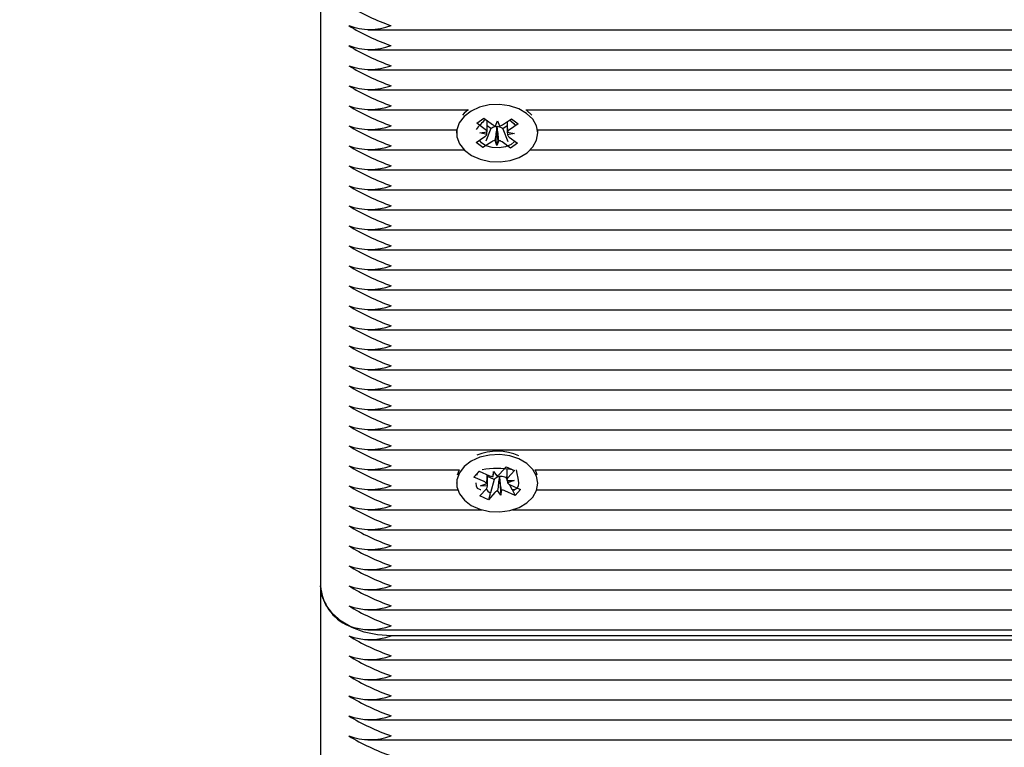
# Paper-space layout 'Основные габаритные размеры' of a CAD drawing. Units: millimetres. Extents: x 5.7 to 18.9, y 3 to 14.2.
# Drawn here: x 9.9 to 10, y 8.3 to 8.4 of the extents above; entities that cross this region are included whole.
import ezdxf

# ---------------------------------------------------------------- set-up
doc = ezdxf.new("R2010")
doc.units = ezdxf.units.MM
doc.header["$LTSCALE"] = 100
doc.header["$PDSIZE"] = -1
doc.linetypes.add('SLD-Сплошная', pattern=[0])
doc.layers.add('ПРИМЕЧАНИЯ', color=7, linetype='SLD-Сплошная')
doc.styles.add('SLDTEXTSTYLE1', font='isocpeui.ttf')
doc.dimstyles.new('SLDDIMSTYLE0', dxfattribs={"dimtxt": 0.3, "dimasz": 0.3, "dimexe": 0, "dimexo": 0.0625, "dimgap": 0.075, "dimtad": 2, "dimrnd": 1e-09, "dimzin": 12, "dimdsep": 46, "dimtxsty": 'SLDTEXTSTYLE1', "dimsah": 1, "dimcen": 0.09, "dimadec": 0, "dimazin": 3, "dimtfac": 1, "dimtdec": 3, "dimtofl": 0, "dimtmove": 0, "dimatfit": 3, "dimfxl": 1, "dimfrac": 2, "dimtolj": 1, "dimtzin": 12, "dimarcsym": 0})

# ---------------------------------------------------------------- blocks, each defined once
blk = doc.blocks.new('_D_6')
at = {"layer": 'Defpoints', "color": 0, "transparency": 16777216}
for p in [(5.707921554704034, 10.15344995486845), (17.32666129202187, 6.730862765071513), (17.32666129202187, 3.072203143294497)]:
    blk.add_point(p, dxfattribs=at)
at = {"layer": 'ПРИМЕЧАНИЯ', "color": 0, "lineweight": -2, "transparency": 16777216}
for p, q in [((5.707921554704034, 10.09094995486845), (5.707921554704034, 3.072203143294496)), ((17.32666129202187, 6.668362765071513), (17.32666129202187, 3.072203143294497)), ((6.007921554704033, 3.072203143294497), (17.02666129202187, 3.072203143294497))]:
    blk.add_line(p, q, dxfattribs=at)
at = {"layer": 'ПРИМЕЧАНИЯ', "color": 0, "transparency": 16777216}
for points in [[(6.007921554704033, 3.122203143294497), (6.007921554704033, 3.022203143294497), (5.707921554704034, 3.072203143294497)], [(17.02666129202187, 3.122203143294497), (17.02666129202187, 3.022203143294497), (17.32666129202187, 3.072203143294497)]]:
    blk.add_solid(points, dxfattribs=at)
at = {"layer": 'ПРИМЕЧАНИЯ', "color": 0, "transparency": 16777216, "insert": (11.51729142336296, 3.447203143294497), "char_height": 0.3, "attachment_point": 2, "style": 'SLDTEXTSTYLE1'}
blk.add_mtext('\\A1;11.62м', dxfattribs=at)
blk = doc.blocks.new('*D19')
at = {"layer": 'Defpoints', "color": 0, "transparency": 16777216}
for p in [(7.707921554704032, 10.17944995486847), (15.82366513220368, 6.761546683107343), (15.82366513220368, 3.730466133816577)]:
    blk.add_point(p, dxfattribs=at)
at = {"layer": 'ПРИМЕЧАНИЯ', "color": 0, "lineweight": -2, "transparency": 16777216}
for p, q in [((7.707921554704032, 10.11694995486847), (7.707921554704032, 3.730466133816577)), ((15.82366513220368, 6.699046683107343), (15.82366513220368, 3.730466133816577)), ((8.007921554704032, 3.730466133816577), (15.52366513220367, 3.730466133816577))]:
    blk.add_line(p, q, dxfattribs=at)
at = {"layer": 'ПРИМЕЧАНИЯ', "color": 0, "transparency": 16777216}
for points in [[(8.007921554704032, 3.780466133816577), (8.007921554704032, 3.680466133816577), (7.707921554704032, 3.730466133816577)], [(15.52366513220367, 3.780466133816577), (15.52366513220367, 3.680466133816577), (15.82366513220368, 3.730466133816577)]]:
    blk.add_solid(points, dxfattribs=at)
at = {"layer": 'ПРИМЕЧАНИЯ', "color": 0, "transparency": 16777216, "insert": (11.76579334345385, 3.955466133816577), "char_height": 0.3, "attachment_point": 5, "style": 'SLDTEXTSTYLE1'}
blk.add_mtext('\\A1;8.12м', dxfattribs=at)

psp = doc.layouts.new('Основные габаритные размеры')

# ---------------------------------------------------------------- linework, layer by layer
at = {"color": 7, "linetype": 'SLD-Сплошная', "lineweight": 25}
for p, q in [((9.931954450045003, 8.400521889232117), (9.931954450045003, 8.308598007677864)), ((9.938645277815379, 8.387208180733131), (10.606454450045, 8.38720818073313)), ((9.93864527781538, 8.384379753608384), (10.606454450045, 8.384379753608384)), ((9.93864527781538, 8.381551326483638), (10.606454450045, 8.381551326483638)), ((9.938645277815379, 8.378722899358893), (10.606454450045, 8.378722899358893)), ((9.938645277815379, 8.375894472234148), (9.952908606599454, 8.375894472234148)), ((9.961000293490601, 8.375894472234148), (10.606454450045, 8.375894472234148)), ((9.961874622158962, 8.375154882792534), (9.961119811729205, 8.375853669842106)), ((9.954069040788186, 8.374017164611674), (9.955083215806946, 8.37469960473041)), ((9.955258201661898, 8.373133557963772), (9.954069040788186, 8.374017164611674)), ((9.955083215806946, 8.37469960473041), (9.95627237668066, 8.373815998082508)), ((9.956075400412079, 8.37323970865567), (9.955532559218078, 8.373643067106457)), ((9.956725157050268, 8.37362041682421), (9.95701489767654, 8.374315641740864)), ((9.95701489767654, 8.374315641740864), (9.957255573186698, 8.373611120520877)), ((9.957721500514548, 8.373790600109507), (9.958971109019812, 8.374631463827228)), ((9.958373038228109, 8.37363436302902), (9.95774310480856, 8.373210479744891)), ((9.959936225091228, 8.373914333794156), (9.958686616585974, 8.373073470076434)), ((9.958971109019812, 8.374631463827228), (9.959936225091228, 8.373914333794156)), ((9.938645277815379, 8.373066045109399), (9.951205090020894, 8.373066045109399)), ((9.951204450045001, 8.373050790783019), (9.951204450045001, 8.372591171375246)), ((9.95451568066602, 8.372633914305412), (9.955512024130297, 8.372804097590711)), ((9.955498877172058, 8.372429036743787), (9.95451568066602, 8.372633914305412)), ((9.956075400412079, 8.37323970865567), (9.95532376403912, 8.371463156588836)), ((9.956187399575454, 8.373315073085807), (9.956075400412079, 8.37323970865567)), ((9.956916784822631, 8.373439975686745), (9.956891219141799, 8.373514813233122)), ((9.956916784822631, 8.373439975686745), (9.956894002413454, 8.370866701009616)), ((9.956947562430084, 8.373513825736207), (9.956916784822631, 8.373439975686745)), ((9.95774310480856, 8.373210479744891), (9.957636523409331, 8.373289675112801)), ((9.95774310480856, 8.373210479744891), (9.95845838208318, 8.371408217913071)), ((9.959393219423974, 8.372548428445063), (9.958396875959693, 8.372378245159773)), ((9.958410022917937, 8.37275330600669), (9.959393219423974, 8.372548428445063)), ((9.962703810069161, 8.373066045109399), (10.606454450045, 8.373066045109399)), ((9.962704450045, 8.372591171375246), (9.962704450045, 8.373050790783019)), ((9.953972674998761, 8.37126800895632), (9.955222283504023, 8.372108872674048)), ((9.95493779107019, 8.37055087892325), (9.953972674998761, 8.37126800895632)), ((9.95618739957545, 8.371391742640977), (9.95493779107019, 8.37055087892325)), ((9.956894002413454, 8.370866701009616), (9.956653326903295, 8.371571222229598)), ((9.957183743039723, 8.371561925926274), (9.956894002413454, 8.370866701009616)), ((9.958825684283056, 8.370482738020073), (9.957636523409336, 8.371366344667974)), ((9.958650698428094, 8.372048784786717), (9.959839859301816, 8.371165178138813)), ((9.959839859301816, 8.371165178138813), (9.958825684283056, 8.370482738020073)), ((9.938645277815379, 8.370237617984655), (9.952265732429783, 8.370237617984655)), ((9.954952352392631, 8.370585295761506), (9.95493779107019, 8.37055087892325)), ((9.958804399279881, 8.370536369178463), (9.958825684283056, 8.370482738020073)), ((9.96164316766022, 8.370237617984655), (10.606454450045, 8.370237617984653)), ((9.938645277815379, 8.367409190859908), (10.606454450045, 8.367409190859908)), ((9.938645277815377, 8.36458076373516), (10.606454450045, 8.36458076373516)), ((9.938645277815379, 8.361752336610415), (10.606454450045, 8.361752336610415)), ((9.938645277815379, 8.358923909485668), (10.606454450045, 8.358923909485668)), ((9.938645277815379, 8.35609548236092), (10.606454450045, 8.35609548236092)), ((9.938645277815379, 8.353267055236175), (10.606454450045, 8.353267055236175)), ((9.93864527781538, 8.350438628111432), (10.606454450045, 8.350438628111432)), ((9.938645277815379, 8.347610200986685), (10.606454450045, 8.347610200986685)), ((9.93864527781538, 8.344781773861937), (10.606454450045, 8.344781773861937)), ((9.938645277815379, 8.341953346737192), (10.606454450045, 8.34195334673719)), ((9.938645277815379, 8.339124919612445), (10.606454450045, 8.339124919612445)), ((9.938645277815379, 8.3362964924877), (10.606454450045, 8.336296492487698)), ((9.938645277815377, 8.333468065362954), (10.60647341100619, 8.333468065362952)), ((9.938645277815379, 8.330639638238207), (10.60766632977902, 8.330639638238207)), ((9.93864527781538, 8.32781121111346), (10.65356382613435, 8.32781121111346)), ((9.938645277815379, 8.324982783988714), (9.95159609256007, 8.324982783988714)), ((9.95157153790472, 8.324982783988714), (9.951287825348034, 8.324243194547105)), ((9.957285251727553, 8.324389110766296), (9.95820758818369, 8.325419867881639)), ((9.95820758818369, 8.325419867881639), (9.959390657730847, 8.324890553964115)), ((9.958309497193172, 8.325107472682014), (9.958309497193172, 8.323808013684763)), ((9.959390657730847, 8.324890553964115), (9.958468321274719, 8.323859796848772)), ((9.959079925529815, 8.324982783988714), (9.959102542178936, 8.324982783988714)), ((9.962312807529985, 8.324982783988714), (10.6518786580556, 8.324982783988712)), ((9.953664747200461, 8.323979799167812), (9.954413310121382, 8.32481635566723)), ((9.954473037577328, 8.324789633169159), (9.953664747200461, 8.323979799167812)), ((9.9551224578925, 8.323327608805142), (9.953664747200461, 8.323979799167812)), ((9.954413310121382, 8.32481635566723), (9.955871020813419, 8.324164165304557)), ((9.955599402896823, 8.323050880179492), (9.955599402896823, 8.324285689135385)), ((9.956540981742464, 8.323629228980948), (9.955599402896823, 8.324050498202725)), ((9.956540981742464, 8.323629228980948), (9.955986198683915, 8.321738456513057)), ((9.956377534219396, 8.324052455211321), (9.956419075809093, 8.324776644170198)), ((9.956419075809093, 8.324776644170198), (9.956895178660789, 8.324134790964772)), ((9.95662364836245, 8.323721613062903), (9.956540981742464, 8.323629228980948)), ((9.957288044416385, 8.323968374123199), (9.957237470539788, 8.324036554779319)), ((9.95729245715876, 8.324045300868994), (9.957288044416385, 8.323968374123199)), ((9.957288044416385, 8.323968374123199), (9.957489824280904, 8.321410749214165)), ((9.958168530098229, 8.323888104397064), (9.958037879276576, 8.323946558524632)), ((9.958309497193172, 8.32404564217536), (9.958168530098229, 8.323888104397064)), ((9.958168530098229, 8.323888104397064), (9.95830981404889, 8.323620127697179)), ((9.958310339345806, 8.323501637784636), (9.959334497193172, 8.323472263444854)), ((9.959334497193172, 8.323472263444854), (9.958426779685015, 8.32313560788989)), ((9.938645277815379, 8.322154356863967), (9.951360008037595, 8.322154356863967)), ((9.951204450045001, 8.323138603860798), (9.951204450045001, 8.323093696692188)), ((9.954518242359148, 8.321296839420244), (9.955440578815281, 8.32232759653559)), ((9.954574402896826, 8.322715129939501), (9.95548212040498, 8.323051785494474)), ((9.955598560744194, 8.322685755599721), (9.954574402896826, 8.322715129939501)), ((9.957531365870596, 8.322134938173043), (9.957489824280904, 8.321410749214165)), ((9.958682677587921, 8.322912908368803), (9.959045339413125, 8.322225038878761)), ((9.958786442197495, 8.32285978457923), (9.96024415288954, 8.322207594216554)), ((9.959062485864921, 8.322192516787288), (9.959495589968625, 8.321371037717135)), ((9.959259971377993, 8.322154356863967), (9.959425653171708, 8.322154356863967)), ((9.96024415288954, 8.322207594216554), (9.959495589968625, 8.321371037717135)), ((9.962548892052409, 8.322154356863967), (10.65124251925984, 8.322154356863967)), ((9.962704450045, 8.323093696692188), (9.962704450045, 8.323138603860798)), ((9.955701311906315, 8.32076752550272), (9.954518242359148, 8.321296839420244)), ((9.956623648362447, 8.32179828261807), (9.955701311906315, 8.32076752550272)), ((9.955948993864583, 8.321611657673433), (9.955701311906315, 8.32076752550272)), ((9.957489824280904, 8.321410749214165), (9.95701372142921, 8.322052602419582)), ((9.959495589968625, 8.321371037717135), (9.958037879276581, 8.322023228079805)), ((9.938645277815379, 8.319325929739222), (9.95479334746153, 8.319325929739222)), ((9.959115552628472, 8.319325929739222), (10.65153500504776, 8.319325929739222)), ((9.938645277815379, 8.316497502614476), (10.65284701643571, 8.316497502614476)), ((9.93864527781538, 8.313669075489729), (10.65236226903176, 8.313669075489729)), ((9.938645277815377, 8.310840648364982), (10.64833169117277, 8.310840648364982)), ((9.931954450045003, 8.308598007677864), (9.931954450045001, 8.216674126123612)), ((9.93864527781538, 8.308012221240238), (10.64589053285999, 8.308012221240237)), ((9.938645277815377, 8.305183794115491), (10.6443412068897, 8.30518379411549)), ((9.938645277815379, 8.302355366990746), (10.64362556185526, 8.302355366990744)), ((10.64351247626716, 8.301526939865997), (9.941954450045001, 8.301526939865997)), ((9.938645277815377, 8.30094115342837), (10.64348043110345, 8.30094115342837)), ((9.938645277815379, 8.298112726303625), (10.64373571747876, 8.298112726303623)), ((9.938645277815377, 8.29528429917888), (10.64462408243526, 8.295284299178878)), ((9.938645277815379, 8.292455872054132), (10.64635078093693, 8.292455872054132)), ((9.93864527781538, 8.289627444929385), (10.64849611782937, 8.289627444929385)), ((9.93864527781538, 8.28679901780464), (10.64821640735614, 8.28679901780464))]:
    psp.add_line(p, q, dxfattribs=at)
at = {"color": 7, "linetype": 'SLD-Сплошная', "lineweight": 25, "flags": 128}
for points in [[(9.961119811729203, 8.375394050434338), (9.960003174953977, 8.376038472959776), (9.958694975580293, 8.37646628884837), (9.957277412586024, 8.376650616854441), (9.955839556667529, 8.376579874971458), (9.954471753600231, 8.3762585081721), (9.953259947481277, 8.375706709114276), (9.95228028054583, 8.37495914936216), (9.95159430887041, 8.374062800844314), (9.95124513457821, 8.373073984434651), (9.951254697574182, 8.372054831104803), (9.95162239698012, 8.37106937800667), (9.952325128890042, 8.370179544782648), (9.953318738073584, 8.369441242926781), (9.954540792411501, 8.36890086265996), (9.955914505735345, 8.368592358061724), (9.957353562584812, 8.368535113610582), (9.95876754172557, 8.368732726185932), (9.960067597647953, 8.369172779062897), (9.961172043057084, 8.369827622100814), (9.962011481586048, 8.370656109103267), (9.962533168224825, 8.371606183184928), (9.96270432348327, 8.372618147697121), (9.962514193047038, 8.373628417187797), (9.961974723510682, 8.374573512709349), (9.961119811729203, 8.375394050434338)], [(9.952844772246321, 8.375894472234148), (9.952280280545834, 8.37541876876993), (9.952034277931048, 8.375154882792534)], [(9.958686616585974, 8.374488315738404), (9.959295513165637, 8.373942931156478), (9.959544724768836, 8.373650892552204)], [(9.959399441362796, 8.371492430933095), (9.959336362709024, 8.371384768076734), (9.95891548896688, 8.370995173756155), (9.958145402076568, 8.370655573364601), (9.957250882467433, 8.370522500907985), (9.95624852650154, 8.37056031065381), (9.955344731324752, 8.370801262898087), (9.954736132694277, 8.371204439843737), (9.95444902875468, 8.371588548219993)], [(9.96002890489878, 8.326529553743352), (9.958723922220948, 8.326962253801664), (9.957307757098635, 8.327151878189229), (9.95586939239477, 8.327086512108387), (9.954499205853635, 8.326770262750397), (9.953283291334799, 8.326223001225506), (9.952298049219301, 8.32547911398801), (9.951605385892726, 8.324585342208866), (9.951248823939322, 8.323597844856021), (9.951250767457962, 8.322578670019915), (9.951611094330223, 8.321591856203762), (9.952307163893531, 8.320699408548881), (9.953295239537258, 8.319957402823619), (9.954513236834824, 8.319412461976603), (9.955884624536537, 8.3190988266454), (9.957323233309491, 8.31903620369134), (9.958738670073647, 8.319228527944942), (9.9600419977315, 8.319663714966026), (9.961151323413006, 8.320314420353556), (9.961996944105778, 8.321139757894908), (9.962525726351718, 8.322087868596975), (9.962704444817582, 8.323099179177442), (9.962521869964887, 8.324110145273195), (9.961989473643085, 8.32505724416637), (9.961140708271095, 8.325880966150319), (9.96002890489878, 8.326529553743352)], [(9.959624207364136, 8.324982783988714), (9.95973515300948, 8.324480528111712), (9.959882117317495, 8.323816274170296), (9.959954312478244, 8.323164325278103), (9.959898684527674, 8.322687597489857), (9.959741586032903, 8.32237624127195), (9.959486976123806, 8.322193478564865), (9.959125110193757, 8.322168252516876), (9.959052542431115, 8.322211376739636)], [(9.962621074741977, 8.324243194547105), (9.96252186996489, 8.324569764680966), (9.96233736218529, 8.324982783988712)], [(9.954115993721713, 8.324232518396185), (9.954122819326768, 8.32426591039224), (9.954175058651515, 8.324491085181068)], [(9.954643617253007, 8.322173161297544), (9.954574911538286, 8.322157948021932), (9.954181585576501, 8.32235958138465), (9.95401020906315, 8.32268762010098), (9.953956727818772, 8.323141299472914)], [(9.941954450045001, 8.301526939865997), (9.94000354682484, 8.301662808451253), (9.938127615721351, 8.302065192853481), (9.936398747714806, 8.302718629665767), (9.934883382233135, 8.303598007677863), (9.933639753921977, 8.304669532885928), (9.932715654719889, 8.305892027177133), (9.932146597240969, 8.307218510781448), (9.931954450045003, 8.308598007677864)]]:
    psp.add_lwpolyline(points, dxfattribs=at)
at = {"color": 7, "linetype": 'SLD-Сплошная', "lineweight": 25}
for centre, radius, start, end in [((9.952227644503528, 8.417364878162031), 0.03130458914019621, 238.6788727948457, 250.8423235638091), ((9.938954450045003, 8.395948594481832), 0.008688955436789103, 249.8019720013331, 290.1980279986686), ((9.95222764450353, 8.41453645103729), 0.03130458914020016, 238.6788727948463, 250.8423235638082), ((9.938954450045003, 8.393120167357077), 0.008688955436780768, 249.8019720013129, 290.1980279986888), ((9.952227644503475, 8.411708023912405), 0.03130458914005328, 238.6788727948006, 250.8423235638182), ((9.938954450045001, 8.390291740232334), 0.008688955436784102, 249.801972001332, 290.1980279986807), ((9.952227644503544, 8.408879596787825), 0.03130458914023207, 238.6788727948512, 250.8423235637976), ((9.938954450044998, 8.3874633131076), 0.008688955436796998, 249.8019720013863, 290.1980279986743), ((9.952227644503587, 8.406051169663167), 0.03130458914032996, 238.678872794869, 250.8423235637773), ((9.938954450045001, 8.384634885983806), 0.008688955437689348, 249.801972003528, 290.1980279964847), ((9.952227644503546, 8.403222742538334), 0.03130458914023433, 238.6788727948501, 250.8423235637956), ((9.938954450045001, 8.381806458858106), 0.008688955436794104, 249.8019720013562, 290.1980279986564), ((9.952227644501162, 8.400394315408528), 0.03130458913467175, 238.6788727937623, 250.8423235648774), ((9.96178218759078, 8.367204483820718), 0.009785388908877219, 131.8134047683757, 143.0167882746597), ((9.95694649603943, 8.37475472282624), 0.001155699378888499, 234.3170220501111, 258.9585251164385), ((9.95706720894416, 8.374794623606642), 0.001198399199716257, 279.0432441012104, 303.0910639728363), ((9.954826157878966, 8.3727306488283), 0.0007372388329600066, 302.500690084108, 335.8510353280353), ((9.954854371991551, 8.372559935001396), 0.000701513867017378, 20.36815063058538, 54.85451428357776), ((9.95687346863321, 8.37223747413839), 0.00127746242351327, 89.20384197801461, 122.4834625451527), ((9.956924661524313, 8.37227254791736), 0.001241489055548802, 55.01278718845176, 88.94304370600047), ((9.959054528098315, 8.372622407749006), 0.0007015138668736026, 200.3681506278139, 234.8545142879092), ((9.959082742211011, 8.372451693922201), 0.000737238832933028, 122.5006900836425, 155.8510353292332), ((9.938954450045001, 8.378978031732366), 0.008688955435860518, 249.8019719990914, 290.1980280009212), ((9.95222764450343, 8.39756588828858), 0.03130458913994977, 238.6788727947804, 250.8423235638384), ((9.956841691145947, 8.37038771914352), 0.001198399200044587, 99.04324410422801, 123.0910639687831), ((9.956962404050584, 8.37042761992429), 0.001155699378838746, 54.31702204943858, 78.95852511712283), ((9.938954450045001, 8.376149604608603), 0.008688955436784102, 249.801972001332, 290.1980279986807), ((9.952227644503518, 8.394737461164022), 0.03130458914015621, 238.6788727948235, 250.842323563801), ((9.938954450045001, 8.373321177483856), 0.008688955436784102, 249.801972001332, 290.1980279986807), ((9.952227644505944, 8.391909034044419), 0.03130458914581194, 238.6788727959241, 250.8423235626957), ((9.938954450045003, 8.370492750360084), 0.008688955437698738, 249.8019720035372, 290.1980279964494), ((9.952227644505944, 8.389080606919672), 0.03130458914581026, 238.6788727959224, 250.8423235626946), ((9.938954450045001, 8.367664323235337), 0.008688955437697684, 249.8019720035482, 290.1980279964644), ((9.952227644503587, 8.386252179789944), 0.03130458914032996, 238.678872794869, 250.8423235637773), ((9.938954450045003, 8.364835896109605), 0.008688955436771818, 249.8019720012886, 290.198027998698), ((9.952227644505745, 8.383423752669742), 0.03130458914533219, 238.678872795816, 250.8423235627761), ((9.938954450045001, 8.362007468985857), 0.008688955437709353, 249.8019720035765, 290.1980279964361), ((9.952227644503546, 8.380595325540364), 0.03130458914023433, 238.6788727948501, 250.8423235637956), ((9.938954450045001, 8.359179041860124), 0.008688955436782435, 249.8019720013279, 290.1980279986847), ((9.952227644501205, 8.377766898410654), 0.03130458913477605, 238.6788727937869, 250.8423235648613), ((9.938954450045001, 8.356350614735359), 0.008688955436764097, 249.8019720012834, 290.1980279987292), ((9.952227644501162, 8.374938471285814), 0.03130458913467327, 238.678872793764, 250.8423235648785), ((9.938954450045001, 8.353522187610613), 0.008688955436764097, 249.8019720012834, 290.1980279987292), ((9.952227644503475, 8.372110044165959), 0.03130458914005328, 238.6788727948006, 250.8423235638182), ((9.938954450045001, 8.350693760485887), 0.008688955436784102, 249.801972001332, 290.1980279986807), ((9.952227644503475, 8.369281617041212), 0.03130458914005328, 238.6788727948006, 250.8423235638182), ((9.938954450045001, 8.347865333362124), 0.008688955437707686, 249.8019720035724, 290.1980279964401), ((9.952227644501205, 8.366453189911667), 0.03130458913477438, 238.6788727937852, 250.8423235648602), ((9.938954450045001, 8.345036906236395), 0.008688955436784102, 249.801972001332, 290.1980279986807), ((9.952227644501162, 8.363624762786827), 0.03130458913467175, 238.6788727937623, 250.8423235648774), ((9.938954450044998, 8.342208479111639), 0.008688955436775326, 249.8019720013337, 290.1980279987269), ((9.952227644503546, 8.36079633566714), 0.03130458914023433, 238.6788727948501, 250.8423235637956), ((9.938954450045001, 8.339380051986893), 0.008688955436775767, 249.8019720013117, 290.1980279987009), ((9.952227644503544, 8.357967908542392), 0.03130458914023039, 238.6788727948494, 250.8423235637966), ((9.938954450045001, 8.336551624862135), 0.008688955436764097, 249.8019720012834, 290.1980279987292), ((9.952227644503475, 8.355139481417481), 0.03130458914005328, 238.6788727948006, 250.8423235638182), ((9.956951850564181, 8.319888438546913), 0.007738778669629883, 66.57083614563912, 111.8430855851345), ((9.938954450045001, 8.3337231977374), 0.008688955436775767, 249.8019720013117, 290.1980279987009), ((9.952227644503475, 8.352311054292734), 0.03130458914005328, 238.6788727948006, 250.8423235638182), ((9.95698424041877, 8.312124897991305), 0.01304745835588388, 80.75710448585284, 99.60251725851576), ((9.956407788637978, 8.325393800043672), 0.001341685987525027, 246.4174681720222, 268.7078962954199), ((9.957396131044417, 8.322971683744479), 0.001076625968742607, 98.47444451480621, 135.8487308472805), ((9.956572872605495, 8.325055445547912), 0.000975441466586487, 289.2943124427551, 316.9127726379376), ((9.957490200980068, 8.322675073384934), 0.001384422615005696, 66.69656822822688, 98.21192121596005), ((9.958898102089956, 8.323456300974412), 0.0005895086681059013, 136.8067431671412, 175.5892500399585), ((9.938954450045001, 8.330894770613648), 0.008688955437709353, 249.8019720035765, 290.1980279964361), ((9.952227644503546, 8.349482627168156), 0.03130458914023433, 238.6788727948501, 250.8423235637956), ((9.954771545241654, 8.322497628424202), 0.0009011143774627633, 37.94964060953397, 67.08153744509187), ((9.956489146205435, 8.322775329537762), 0.001171108185824217, 200.7689064717545, 244.6742177407729), ((9.955010798000007, 8.322731092409969), 0.0005895086681450515, 316.8067431683649, 355.5892500380003), ((9.957501111452043, 8.3207935933408), 0.001341685987415562, 66.41746817097406, 88.70789629660406), ((9.959137354848151, 8.323689764959935), 0.0009011143771727767, 217.9496406055666, 247.0815374504181), ((9.957336027484565, 8.321131947836319), 0.000975441466722795, 109.2943124438223, 136.9127726345689), ((9.938954450045001, 8.328066343487917), 0.008688955436784102, 249.801972001332, 290.1980279986807), ((9.952227644503544, 8.346654200043409), 0.03130458914023207, 238.6788727948512, 250.8423235637976), ((9.938954450044998, 8.32523791636316), 0.008688955436773659, 249.8019720013297, 290.1980279987309), ((9.952227644501145, 8.343825772913588), 0.03130458913465052, 238.6788727937765, 250.8423235648985), ((9.938954450044998, 8.322409489237442), 0.008688955435861744, 249.8019719991175, 290.1980280009432), ((9.952227644503546, 8.340997345793918), 0.03130458914023433, 238.6788727948501, 250.8423235637956), ((9.938954450045001, 8.31958106211367), 0.008688955436775767, 249.8019720013117, 290.1980279987009), ((9.952227644503475, 8.338168918669004), 0.03130458914005328, 238.6788727948006, 250.8423235638182), ((9.938636736089705, 8.30908045676678), 0.006699679388345308, 184.1294875520014, 246.3992918134966), ((9.938954450045001, 8.316752634989916), 0.008688955437707686, 249.8019720035724, 290.1980279964401), ((9.95222764450356, 8.335340491544436), 0.03130458914025076, 238.678872794838, 250.8423235637785), ((9.938954450045003, 8.313924207865165), 0.00868895543770374, 249.8019720035493, 290.1980279964372), ((9.952227644503518, 8.332512064419605), 0.03130458914015621, 238.6788727948235, 250.842323563801), ((9.938954450045001, 8.311095780740425), 0.008688955437709353, 249.8019720035765, 290.1980279964361), ((9.938954450045001, 8.309681567189946), 0.008688955448872387, 249.8019720306459, 290.1980279693557), ((9.952227644503589, 8.328269423732658), 0.03130458914034234, 238.6788727948753, 250.8423235637816), ((9.938954450045001, 8.306853140052324), 0.008688955436787436, 249.801972001329, 290.1980279986726), ((9.952227644501205, 8.325440996602856), 0.03130458913478285, 238.6788727937908, 250.8423235648655), ((9.938954450044998, 8.304024712927571), 0.008688955436781994, 249.8019720013389, 290.1980279987108), ((9.952227644503587, 8.322612569483164), 0.03130458914034003, 238.6788727948764, 250.8423235637836), ((9.938954450045001, 8.301196285802837), 0.008688955436792437, 249.8019720013412, 290.1980279986605), ((9.952227644503589, 8.319784142358422), 0.03130458914034397, 238.678872794877, 250.8423235637827), ((9.938954450045001, 8.298367858677105), 0.008688955435867186, 249.8019719990966, 290.198028000905), ((9.952227644503518, 8.31695571523351), 0.0313045891401646, 238.6788727948292, 250.8423235638063), ((9.938954450045001, 8.295539431553351), 0.008688955436799106, 249.8019720013574, 290.1980279986442), ((9.952227644503518, 8.314127288108763), 0.0313045891401646, 238.6788727948292, 250.8423235638063)]:
    psp.add_arc(centre, radius, start, end, dxfattribs=at)
for centre, major_axis, ratio, start_param, end_param in [((9.95451568066602, 8.372633914305412), (0.0002675389885489211, 0.007581632813897344), 0.1305086269306871, 4.739442740305046, 4.946675780027839), ((9.959393219423974, 8.372548428445063), (-0.0002245518468591002, 0.008990421570105767), 0.1112406933496462, 1.38031212354104, 1.586948356302668), ((9.959393219423974, 8.372548428445063), (-0.0003214562502140695, 0.007591752368909964), 0.1282034298975754, 1.342208755837927, 1.538378145129921), ((9.95451568066602, 8.372633914305412), (0.0002705175276567218, 0.008981836679740951), 0.1100730676783652, 4.69289211940563, 4.73461624105204), ((9.956894002413454, 8.370866701009616), (0.0009742969115453806, 0.008483732059797688), 0.03752916578224214, 1.257664552605426, 1.49196750358047), ((9.956894002413454, 8.370866701009616), (-0.0009580315047745813, 0.008517523337285837), 0.04278452798656238, 4.789289564498624, 5.02359251546628), ((9.954574402896826, 8.322715129939501), (0.000522547917030991, 0.007649645169225393), 0.1152731304192051, 4.764285291517253, 4.930096128371455), ((9.954574402896826, 8.322715129939501), (3.870221385682271e-05, 0.009008559954837736), 0.1136995347144621, 4.709616732090406, 4.888608397379312), ((9.956419075809093, 8.324776644170198), (0.001023903565215534, 0.00828665265434303), 0.00571969704729771, 4.625591887176447, 4.706384971676221), ((9.957489824280904, 8.321410749214165), (0.0008732461558143001, 0.00864467047717099), 0.06208657060620739, 1.268449648026248, 1.50275259899895), ((9.957489824280904, 8.321410749214165), (-0.00101693168155137, 0.00834516555129916), 0.01538073758660904, 4.797403300275289, 5.031706251241214), ((9.959334497193172, 8.323472263444854), (-4.637118056116663e-05, 0.0075601896780082), 0.135439795318731, 1.525540704437422, 1.566080187805277), ((9.959334497193172, 8.323472263444854), (-0.0004463224825972389, 0.008932404713243969), 0.1033008388964094, 1.570724218481359, 1.603332441332578)]:
    psp.add_ellipse(centre, major_axis=major_axis, ratio=ratio, start_param=start_param, end_param=end_param, dxfattribs=at)

# ---------------------------------------------------------------- dimensions: what is measured, and where the dimension line sits
at = {"layer": 'ПРИМЕЧАНИЯ'}
dim = psp.add_linear_dim(base=(15.82366513220368, 3.730466133816577), p1=(7.707921554704032, 10.17944995486847), p2=(15.82366513220368, 6.761546683107343), text='<>м', dimstyle='SLDDIMSTYLE0', override={"dimtad": 3}, dxfattribs=at)
dim.commit()
dim.dimension.update_dxf_attribs({"geometry": '*D19', "text_midpoint": (11.76579334345385, 3.955466133816577)})
at = {"layer": 'ПРИМЕЧАНИЯ', "color": 252, "true_color": 0x939598}
dim = psp.add_linear_dim(base=(17.32666129202187, 3.072203143294497), p1=(5.707921554704034, 10.15344995486845), p2=(17.32666129202187, 6.730862765071513), angle=1.401566808213268e-13, text='<>м', dimstyle='SLDDIMSTYLE0', override={"dimtad": 3}, dxfattribs=at)
dim.commit()
dim.dimension.update_dxf_attribs({"geometry": '_D_6', "text_midpoint": (11.51729142336296, 3.072203143294497), "dimtype": 160})

doc.saveas('drawing.dxf')
